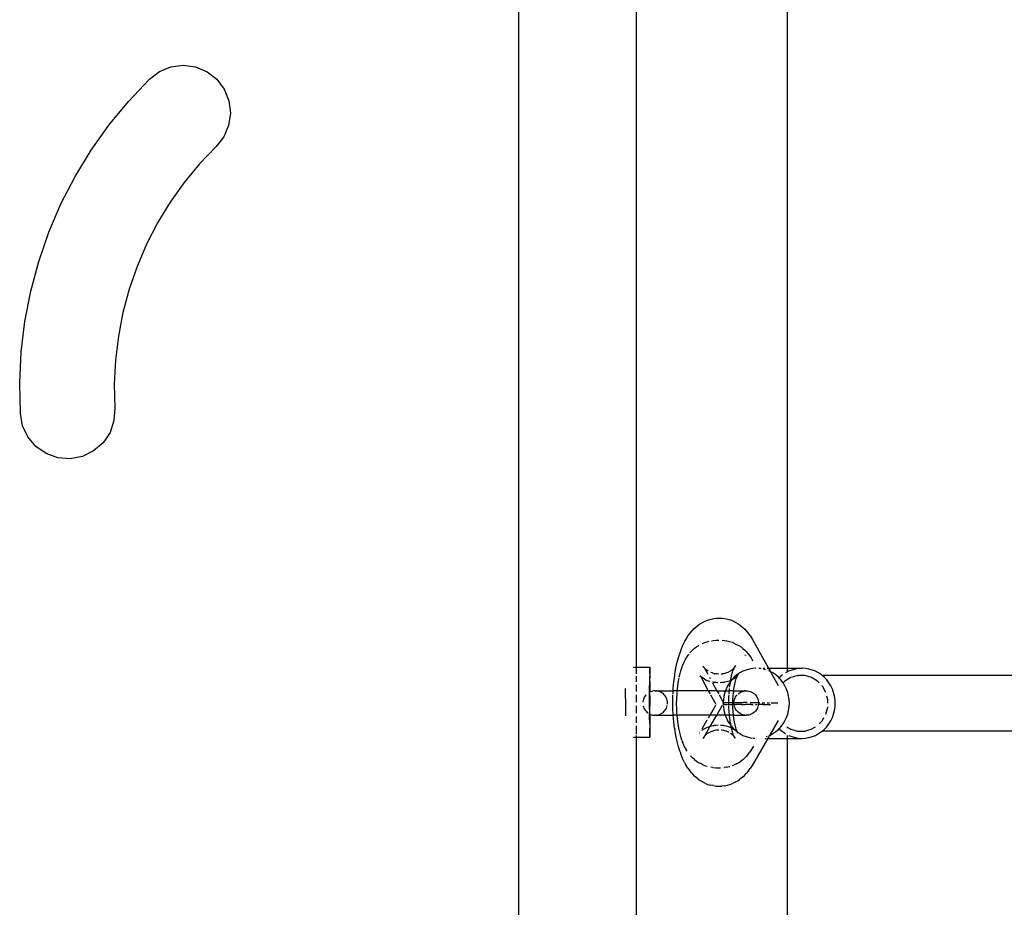
# Model space of a CAD drawing. Units: inches. Extents: x -1986 to -795, y -55 to 1219.
# Drawn here: x -1437 to -1409, y 921 to 947 of the extents above; entities that cross this region are included whole.
import ezdxf

# ---------------------------------------------------------------- set-up
doc = ezdxf.new("R2010")
doc.units = ezdxf.units.IN
doc.header["$MEASUREMENT"] = 0

# ---------------------------------------------------------------- blocks, each defined once
blk = doc.blocks.new('0301s1')
for p, q in [((-1423.257, 961.628), (-1423.257, 896.031)), ((-1419.892, 961.628), (-1419.892, 928.022)), ((-1415.577, 927.992), (-1415.577, 960.802)), ((-1433.784, 944.808), (-1433.503, 945.024)), ((-1433.503, 945.024), (-1433.175, 945.16)), ((-1433.175, 945.16), (-1432.824, 945.206)), ((-1432.824, 945.206), (-1432.473, 945.158)), ((-1432.473, 945.158), (-1432.146, 945.021)), ((-1432.146, 945.021), (-1431.866, 944.803)), ((-1434.389, 944.171), (-1433.784, 944.808)), ((-1431.866, 944.803), (-1431.652, 944.52)), ((-1431.652, 944.52), (-1431.52, 944.192)), ((-1434.947, 943.492), (-1434.389, 944.171)), ((-1431.52, 944.192), (-1431.477, 943.84)), ((-1431.477, 943.84), (-1431.528, 943.489)), ((-1435.456, 942.776), (-1434.947, 943.492)), ((-1431.528, 943.489), (-1431.668, 943.163)), ((-1431.668, 943.163), (-1431.889, 942.885)), ((-1435.912, 942.025), (-1435.456, 942.776)), ((-1431.889, 942.885), (-1432.362, 942.387)), ((-1432.362, 942.387), (-1432.8, 941.855)), ((-1436.315, 941.244), (-1435.912, 942.025)), ((-1432.8, 941.855), (-1433.198, 941.295)), ((-1436.66, 940.436), (-1436.315, 941.244)), ((-1433.198, 941.295), (-1433.556, 940.707)), ((-1433.556, 940.707), (-1433.871, 940.095)), ((-1436.948, 939.605), (-1436.66, 940.436)), ((-1433.871, 940.095), (-1434.142, 939.463)), ((-1437.176, 938.757), (-1436.948, 939.605)), ((-1434.142, 939.463), (-1434.367, 938.813)), ((-1434.367, 938.813), (-1434.546, 938.148)), ((-1437.344, 937.894), (-1437.176, 938.757)), ((-1434.546, 938.148), (-1434.677, 937.473)), ((-1437.449, 937.022), (-1437.344, 937.894)), ((-1434.677, 937.473), (-1434.759, 936.79)), ((-1437.493, 936.144), (-1437.449, 937.022)), ((-1434.759, 936.79), (-1434.793, 936.103)), ((-1437.474, 935.266), (-1437.493, 936.144)), ((-1434.793, 936.103), (-1434.779, 935.415)), ((-1434.779, 935.415), (-1434.801, 935.06)), ((-1437.413, 934.916), (-1437.474, 935.266)), ((-1437.262, 934.594), (-1437.413, 934.916)), ((-1434.801, 935.06), (-1434.915, 934.724)), ((-1437.032, 934.322), (-1437.262, 934.594)), ((-1434.915, 934.724), (-1435.113, 934.429)), ((-1436.74, 934.12), (-1437.032, 934.322)), ((-1435.113, 934.429), (-1435.382, 934.196)), ((-1436.405, 934.001), (-1436.74, 934.12)), ((-1436.051, 933.974), (-1436.405, 934.001)), ((-1435.701, 934.04), (-1436.051, 933.974)), ((-1435.382, 934.196), (-1435.701, 934.04)), ((-1418.191, 929.169), (-1418.117, 929.228)), ((-1418.117, 929.228), (-1418.054, 929.273)), ((-1418.054, 929.273), (-1417.986, 929.31)), ((-1417.986, 929.31), (-1417.907, 929.346)), ((-1417.907, 929.346), (-1417.834, 929.376)), ((-1417.834, 929.376), (-1417.758, 929.398)), ((-1417.758, 929.398), (-1417.68, 929.411)), ((-1417.68, 929.411), (-1417.598, 929.422)), ((-1417.598, 929.422), (-1417.519, 929.426)), ((-1417.519, 929.426), (-1417.44, 929.422)), ((-1417.44, 929.422), (-1417.362, 929.409)), ((-1417.362, 929.409), (-1417.281, 929.394)), ((-1417.281, 929.394), (-1417.205, 929.372)), ((-1417.205, 929.372), (-1417.132, 929.343)), ((-1417.132, 929.343), (-1417.053, 929.303)), ((-1417.053, 929.303), (-1416.986, 929.265)), ((-1416.986, 929.265), (-1416.923, 929.221)), ((-1416.923, 929.221), (-1416.848, 929.158)), ((-1418.408, 928.924), (-1418.366, 928.983)), ((-1418.366, 928.983), (-1418.298, 929.062)), ((-1418.298, 929.062), (-1418.248, 929.118)), ((-1418.248, 929.118), (-1418.191, 929.169)), ((-1416.848, 929.158), (-1416.792, 929.108)), ((-1416.792, 929.108), (-1416.742, 929.052)), ((-1416.742, 929.052), (-1416.674, 928.97)), ((-1416.674, 928.97), (-1416.633, 928.911)), ((-1418.56, 928.653), (-1418.503, 928.765)), ((-1418.503, 928.765), (-1418.471, 928.827)), ((-1418.471, 928.827), (-1418.408, 928.924)), ((-1418.007, 928.697), (-1417.983, 928.707)), ((-1417.983, 928.707), (-1417.912, 928.736)), ((-1417.912, 928.736), (-1417.836, 928.759)), ((-1417.836, 928.759), (-1417.814, 928.764)), ((-1417.747, 928.777), (-1417.696, 928.784)), ((-1417.696, 928.784), (-1417.616, 928.794)), ((-1417.616, 928.794), (-1417.534, 928.797)), ((-1417.444, 928.793), (-1417.372, 928.784)), ((-1417.372, 928.784), (-1417.311, 928.772)), ((-1417.311, 928.772), (-1417.232, 928.756)), ((-1417.232, 928.756), (-1417.203, 928.747)), ((-1417.173, 928.738), (-1417.157, 928.733)), ((-1417.157, 928.733), (-1417.086, 928.704)), ((-1417.086, 928.704), (-1417.027, 928.675)), ((-1417.027, 928.675), (-1416.961, 928.641)), ((-1416.633, 928.911), (-1416.574, 928.817)), ((-1416.574, 928.817), (-1416.117, 927.992)), ((-1418.681, 928.325), (-1418.634, 928.466)), ((-1418.634, 928.466), (-1418.614, 928.522)), ((-1418.614, 928.522), (-1418.56, 928.653)), ((-1418.412, 928.366), (-1418.386, 928.399)), ((-1418.36, 928.432), (-1418.324, 928.473)), ((-1418.324, 928.473), (-1418.278, 928.52)), ((-1418.278, 928.52), (-1418.225, 928.563)), ((-1418.225, 928.563), (-1418.169, 928.607)), ((-1418.169, 928.607), (-1418.109, 928.646)), ((-1418.109, 928.646), (-1418.106, 928.648)), ((-1416.961, 928.641), (-1416.9, 928.602)), ((-1416.9, 928.602), (-1416.846, 928.558)), ((-1416.846, 928.558), (-1416.792, 928.512)), ((-1416.792, 928.512), (-1416.746, 928.465)), ((-1416.746, 928.465), (-1416.696, 928.405)), ((-1416.696, 928.405), (-1416.659, 928.356)), ((-1418.759, 928.001), (-1418.722, 928.169)), ((-1418.722, 928.169), (-1418.681, 928.325)), ((-1418.563, 928.077), (-1418.529, 928.163)), ((-1418.529, 928.163), (-1418.525, 928.168)), ((-1418.525, 928.168), (-1418.486, 928.245)), ((-1418.486, 928.245), (-1418.485, 928.248)), ((-1418.485, 928.248), (-1418.459, 928.295)), ((-1418.459, 928.295), (-1418.412, 928.366)), ((-1416.795, 928.376), (-1416.757, 928.369)), ((-1416.659, 928.356), (-1416.615, 928.287)), ((-1416.615, 928.287), (-1416.587, 928.237)), ((-1416.587, 928.237), (-1416.571, 928.208)), ((-1419.973, 928.022), (-1419.892, 928.022)), ((-1419.892, 928.022), (-1419.506, 928.022)), ((-1419.892, 928.022), (-1419.892, 927.831)), ((-1419.509, 927.831), (-1419.508, 927.888)), ((-1419.509, 927.831), (-1419.509, 927.691)), ((-1419.508, 927.935), (-1419.507, 927.973)), ((-1419.508, 927.888), (-1419.508, 927.935)), ((-1419.507, 927.973), (-1419.504, 928)), ((-1419.506, 928.022), (-1419.505, 928.016)), ((-1419.505, 928.016), (-1419.504, 928)), ((-1419.504, 928), (-1419.504, 927.973)), ((-1419.504, 927.973), (-1419.503, 927.935)), ((-1419.503, 927.935), (-1419.503, 927.888)), ((-1419.503, 927.888), (-1419.502, 927.831)), ((-1419.502, 927.831), (-1419.502, 927.765)), ((-1418.794, 927.79), (-1418.789, 927.822)), ((-1418.789, 927.822), (-1418.759, 928.001)), ((-1418.649, 927.806), (-1418.618, 927.92)), ((-1418.618, 927.92), (-1418.584, 928.023)), ((-1418.584, 928.023), (-1418.568, 928.067)), ((-1418.568, 928.067), (-1418.563, 928.077)), ((-1417.961, 928.017), (-1417.984, 928.053)), ((-1417.977, 928.035), (-1417.961, 928.017)), ((-1417.961, 928.017), (-1417.958, 928.012)), ((-1417.958, 928.012), (-1417.951, 928.005)), ((-1417.951, 928.005), (-1417.943, 927.994)), ((-1417.951, 928.005), (-1417.946, 927.993)), ((-1417.946, 927.993), (-1417.85, 927.82)), ((-1417.927, 927.979), (-1417.943, 927.994)), ((-1417.903, 927.955), (-1417.927, 927.979)), ((-1417.894, 927.949), (-1417.903, 927.955)), ((-1417.839, 927.91), (-1417.894, 927.949)), ((-1417.894, 927.949), (-1417.871, 927.928)), ((-1417.728, 927.858), (-1417.761, 927.872)), ((-1417.656, 927.838), (-1417.728, 927.858)), ((-1417.68, 927.842), (-1417.656, 927.838)), ((-1417.656, 927.838), (-1417.652, 927.837)), ((-1417.602, 927.829), (-1417.652, 927.837)), ((-1417.537, 927.825), (-1417.602, 927.829)), ((-1417.47, 927.825), (-1417.444, 927.829)), ((-1417.394, 927.838), (-1417.444, 927.829)), ((-1417.318, 927.86), (-1417.394, 927.838)), ((-1417.275, 927.876), (-1417.318, 927.86)), ((-1417.264, 927.882), (-1417.275, 927.876)), ((-1417.264, 927.882), (-1417.245, 927.889)), ((-1417.207, 927.913), (-1417.245, 927.889)), ((-1417.175, 927.933), (-1417.207, 927.913)), ((-1417.16, 927.946), (-1417.175, 927.933)), ((-1417.17, 927.782), (-1417.142, 927.885)), ((-1417.16, 927.946), (-1417.143, 927.958)), ((-1417.118, 927.983), (-1417.143, 927.958)), ((-1417.142, 927.885), (-1417.131, 927.923)), ((-1417.125, 927.938), (-1417.131, 927.923)), ((-1417.125, 927.938), (-1417.099, 928.001)), ((-1417.111, 927.979), (-1417.125, 927.938)), ((-1417.102, 928.001), (-1417.118, 927.983)), ((-1417.099, 928.001), (-1417.102, 928.001)), ((-1417.099, 928.001), (-1417.096, 928.007)), ((-1417.096, 928.007), (-1417.094, 928.011)), ((-1417.094, 928.011), (-1417.068, 928.04)), ((-1417.094, 928.011), (-1417.088, 928.021)), ((-1417.064, 928.069), (-1417.088, 928.021)), ((-1417.088, 928.021), (-1417.061, 928.06)), ((-1416.939, 927.858), (-1417.022, 927.801)), ((-1416.851, 927.905), (-1416.939, 927.858)), ((-1416.758, 927.943), (-1416.851, 927.905)), ((-1416.663, 927.97), (-1416.758, 927.943)), ((-1416.565, 927.986), (-1416.663, 927.97)), ((-1416.478, 927.991), (-1416.565, 927.986)), ((-1416.398, 927.992), (-1416.332, 927.992)), ((-1416.367, 927.986), (-1416.396, 927.988)), ((-1416.325, 927.979), (-1416.367, 927.986)), ((-1416.274, 927.992), (-1416.224, 927.992)), ((-1416.201, 927.951), (-1416.261, 927.968)), ((-1416.152, 927.992), (-1416.129, 927.992)), ((-1416.117, 927.992), (-1415.577, 927.992)), ((-1416.117, 927.992), (-1416.064, 927.896)), ((-1416.082, 927.905), (-1416.11, 927.917)), ((-1416.06, 927.894), (-1416.064, 927.896)), ((-1415.994, 927.858), (-1416.06, 927.894)), ((-1416.06, 927.894), (-1415.843, 927.503)), ((-1415.911, 927.801), (-1415.994, 927.858)), ((-1415.577, 927.887), (-1415.631, 927.858)), ((-1415.577, 927.992), (-1415.158, 927.992)), ((-1415.577, 927.887), (-1415.577, 927.992)), ((-1415.543, 927.905), (-1415.577, 927.887)), ((-1415.45, 927.943), (-1415.543, 927.905)), ((-1415.355, 927.97), (-1415.45, 927.943)), ((-1415.257, 927.986), (-1415.355, 927.97)), ((-1415.158, 927.992), (-1415.257, 927.986)), ((-1415.059, 927.986), (-1415.158, 927.992)), ((-1414.962, 927.97), (-1415.059, 927.986)), ((-1414.866, 927.943), (-1414.962, 927.97)), ((-1414.774, 927.905), (-1414.866, 927.943)), ((-1414.686, 927.858), (-1414.774, 927.905)), ((-1414.603, 927.801), (-1414.686, 927.858)), ((-1419.892, 927.765), (-1419.892, 927.61)), ((-1419.51, 927.331), (-1419.509, 927.691)), ((-1419.501, 927.61), (-1419.502, 927.765)), ((-1419.501, 927.61), (-1419.501, 927.318)), ((-1418.834, 927.423), (-1418.817, 927.61)), ((-1418.817, 927.61), (-1418.794, 927.79)), ((-1418.715, 927.416), (-1418.697, 927.553)), ((-1418.697, 927.553), (-1418.675, 927.683)), ((-1418.675, 927.683), (-1418.669, 927.712)), ((-1418.664, 927.737), (-1418.649, 927.806)), ((-1418.074, 927.776), (-1418.06, 927.754)), ((-1418.038, 927.744), (-1418.07, 927.776)), ((-1418.07, 927.776), (-1418.061, 927.762)), ((-1418.06, 927.754), (-1418.061, 927.762)), ((-1418.061, 927.762), (-1418.057, 927.759)), ((-1418.057, 927.759), (-1418.053, 927.753)), ((-1418.053, 927.753), (-1418.038, 927.744)), ((-1418.053, 927.753), (-1417.835, 927.35)), ((-1418.034, 927.739), (-1418.038, 927.744)), ((-1418.006, 927.718), (-1418.034, 927.739)), ((-1417.946, 927.679), (-1418.006, 927.718)), ((-1417.903, 927.657), (-1417.946, 927.679)), ((-1417.903, 927.657), (-1417.88, 927.645)), ((-1417.831, 927.628), (-1417.88, 927.645)), ((-1417.789, 927.615), (-1417.831, 927.628)), ((-1417.806, 927.741), (-1417.782, 927.698)), ((-1417.713, 927.575), (-1417.588, 927.35)), ((-1417.699, 927.593), (-1417.712, 927.596)), ((-1417.699, 927.593), (-1417.693, 927.592)), ((-1417.693, 927.592), (-1417.678, 927.589)), ((-1417.619, 927.583), (-1417.678, 927.589)), ((-1417.565, 927.58), (-1417.619, 927.583)), ((-1417.456, 927.583), (-1417.498, 927.581)), ((-1417.397, 927.59), (-1417.456, 927.583)), ((-1417.397, 927.59), (-1417.393, 927.59)), ((-1417.393, 927.59), (-1417.375, 927.593)), ((-1417.318, 927.606), (-1417.375, 927.593)), ((-1417.243, 927.629), (-1417.318, 927.606)), ((-1417.231, 927.58), (-1417.285, 927.492)), ((-1417.197, 927.647), (-1417.243, 927.629)), ((-1417.202, 927.617), (-1417.231, 927.58)), ((-1417.226, 927.453), (-1417.213, 927.55)), ((-1417.209, 927.585), (-1417.213, 927.55)), ((-1417.209, 927.585), (-1417.202, 927.617)), ((-1417.171, 927.658), (-1417.202, 927.617)), ((-1417.202, 927.617), (-1417.197, 927.647)), ((-1417.197, 927.647), (-1417.194, 927.671)), ((-1417.195, 927.647), (-1417.197, 927.647)), ((-1417.195, 927.647), (-1417.182, 927.653)), ((-1417.194, 927.671), (-1417.189, 927.704)), ((-1417.189, 927.704), (-1417.187, 927.71)), ((-1417.187, 927.71), (-1417.168, 927.806)), ((-1417.187, 927.71), (-1417.17, 927.782)), ((-1417.182, 927.653), (-1417.171, 927.658)), ((-1417.168, 927.661), (-1417.171, 927.658)), ((-1417.099, 927.735), (-1417.168, 927.661)), ((-1417.129, 927.681), (-1417.168, 927.661)), ((-1417.068, 927.72), (-1417.129, 927.681)), ((-1417.022, 927.801), (-1417.099, 927.735)), ((-1417.093, 927.7), (-1417.068, 927.72)), ((-1417.088, 927.493), (-1417.069, 927.583)), ((-1417.069, 927.583), (-1417.046, 927.666)), ((-1417.04, 927.743), (-1417.068, 927.72)), ((-1417.046, 927.666), (-1417.038, 927.697)), ((-1417.021, 927.759), (-1417.04, 927.743)), ((-1417.03, 927.716), (-1417.038, 927.697)), ((-1417.021, 927.741), (-1417.03, 927.716)), ((-1417.009, 927.775), (-1417.021, 927.759)), ((-1417.021, 927.741), (-1417.012, 927.76)), ((-1417.009, 927.775), (-1417.012, 927.765)), ((-1417.012, 927.76), (-1417.012, 927.765)), ((-1417.004, 927.778), (-1417.009, 927.775)), ((-1417.002, 927.781), (-1417.004, 927.778)), ((-1416.994, 927.79), (-1417.002, 927.781)), ((-1416.984, 927.814), (-1416.994, 927.794)), ((-1416.994, 927.794), (-1416.984, 927.808)), ((-1416.994, 927.79), (-1416.994, 927.794)), ((-1415.834, 927.735), (-1415.911, 927.801)), ((-1415.812, 927.712), (-1415.834, 927.735)), ((-1415.79, 927.735), (-1415.812, 927.712)), ((-1415.764, 927.661), (-1415.812, 927.712)), ((-1415.714, 927.801), (-1415.79, 927.735)), ((-1415.702, 927.58), (-1415.764, 927.661)), ((-1415.648, 927.492), (-1415.702, 927.58)), ((-1415.65, 927.628), (-1415.697, 927.58)), ((-1415.477, 927.732), (-1415.65, 927.628)), ((-1415.283, 927.785), (-1415.477, 927.732)), ((-1415.283, 927.785), (-1415.254, 927.785)), ((-1415.083, 927.785), (-1415.254, 927.785)), ((-1414.89, 927.73), (-1415.083, 927.785)), ((-1414.718, 927.625), (-1414.89, 927.73)), ((-1414.675, 927.58), (-1414.718, 927.625)), ((-1414.585, 927.785), (-1414.603, 927.801)), ((-1414.526, 927.735), (-1414.585, 927.785)), ((-1364.992, 927.785), (-1414.585, 927.785)), ((-1414.456, 927.661), (-1414.526, 927.735)), ((-1414.394, 927.58), (-1414.456, 927.661)), ((-1414.34, 927.492), (-1414.394, 927.58)), ((-1420.197, 927.126), (-1420.196, 927.413)), ((-1419.892, 927.522), (-1419.892, 927.331)), ((-1419.511, 927.312), (-1419.51, 927.331)), ((-1419.501, 927.318), (-1419.511, 927.312)), ((-1419.511, 926.814), (-1419.511, 927.312)), ((-1419.495, 927.32), (-1419.501, 927.318)), ((-1419.5, 927.126), (-1419.501, 927.318)), ((-1419.461, 927.333), (-1419.495, 927.32)), ((-1419.426, 927.343), (-1419.461, 927.333)), ((-1419.39, 927.348), (-1419.426, 927.343)), ((-1419.353, 927.35), (-1419.39, 927.348)), ((-1419.353, 927.35), (-1419.323, 927.35)), ((-1419.317, 927.348), (-1419.323, 927.35)), ((-1419.317, 927.348), (-1419.292, 927.35)), ((-1419.28, 927.343), (-1419.317, 927.348)), ((-1419.292, 927.35), (-1418.838, 927.35)), ((-1419.245, 927.333), (-1419.28, 927.343)), ((-1419.211, 927.32), (-1419.245, 927.333)), ((-1419.178, 927.303), (-1419.211, 927.32)), ((-1419.147, 927.284), (-1419.178, 927.303)), ((-1419.119, 927.26), (-1419.147, 927.284)), ((-1419.093, 927.235), (-1419.119, 927.26)), ((-1418.843, 927.26), (-1418.838, 927.35)), ((-1418.838, 927.35), (-1418.834, 927.423)), ((-1418.721, 927.35), (-1418.838, 927.35)), ((-1418.737, 927.123), (-1418.729, 927.261)), ((-1418.729, 927.261), (-1418.721, 927.35)), ((-1418.721, 927.35), (-1418.717, 927.397)), ((-1417.835, 927.35), (-1418.721, 927.35)), ((-1418.717, 927.397), (-1418.715, 927.416)), ((-1417.835, 927.35), (-1417.785, 927.26)), ((-1417.588, 927.35), (-1417.835, 927.35)), ((-1417.588, 927.35), (-1417.538, 927.26)), ((-1417.588, 927.35), (-1417.347, 927.35)), ((-1417.365, 927.301), (-1417.391, 927.2)), ((-1417.347, 927.35), (-1417.365, 927.301)), ((-1417.329, 927.399), (-1417.347, 927.35)), ((-1417.347, 927.35), (-1417.235, 927.35)), ((-1417.285, 927.492), (-1417.329, 927.399)), ((-1417.241, 927.26), (-1417.238, 927.317)), ((-1417.238, 927.317), (-1417.235, 927.35)), ((-1417.235, 927.35), (-1417.229, 927.414)), ((-1417.11, 927.35), (-1417.235, 927.35)), ((-1417.125, 927.207), (-1417.117, 927.297)), ((-1417.116, 927.304), (-1417.117, 927.297)), ((-1417.115, 927.317), (-1417.116, 927.304)), ((-1417.115, 927.317), (-1417.11, 927.35)), ((-1417.11, 927.35), (-1417.104, 927.397)), ((-1417.11, 927.35), (-1416.815, 927.35)), ((-1417.104, 927.397), (-1417.088, 927.493)), ((-1416.987, 927.26), (-1416.959, 927.284)), ((-1416.959, 927.284), (-1416.928, 927.303)), ((-1416.928, 927.303), (-1416.895, 927.32)), ((-1416.895, 927.32), (-1416.861, 927.333)), ((-1416.861, 927.333), (-1416.826, 927.343)), ((-1416.826, 927.343), (-1416.79, 927.348)), ((-1416.79, 927.348), (-1416.815, 927.35)), ((-1416.79, 927.348), (-1416.783, 927.35)), ((-1416.783, 927.35), (-1416.753, 927.35)), ((-1416.753, 927.35), (-1416.717, 927.348)), ((-1416.717, 927.348), (-1416.68, 927.343)), ((-1416.68, 927.343), (-1416.645, 927.333)), ((-1416.645, 927.333), (-1416.611, 927.32)), ((-1416.611, 927.32), (-1416.578, 927.303)), ((-1416.578, 927.303), (-1416.547, 927.284)), ((-1416.547, 927.284), (-1416.519, 927.26)), ((-1416.519, 927.26), (-1416.493, 927.235)), ((-1415.603, 927.399), (-1415.648, 927.492)), ((-1415.567, 927.301), (-1415.603, 927.399)), ((-1415.542, 927.2), (-1415.567, 927.301)), ((-1414.577, 927.477), (-1414.591, 927.492)), ((-1414.48, 927.301), (-1414.577, 927.477)), ((-1414.295, 927.399), (-1414.34, 927.492)), ((-1414.259, 927.301), (-1414.295, 927.399)), ((-1414.234, 927.2), (-1414.259, 927.301)), ((-1420.197, 927.126), (-1420.196, 926.631)), ((-1419.892, 927.23), (-1419.892, 927.022)), ((-1419.701, 927.037), (-1419.702, 927.022)), ((-1419.695, 927.073), (-1419.701, 927.037)), ((-1419.686, 927.109), (-1419.695, 927.073)), ((-1419.673, 927.143), (-1419.686, 927.109)), ((-1419.656, 927.175), (-1419.673, 927.143)), ((-1419.636, 927.206), (-1419.656, 927.175)), ((-1419.617, 927.23), (-1419.636, 927.206)), ((-1419.501, 926.683), (-1419.5, 927.126)), ((-1419.07, 927.206), (-1419.093, 927.235)), ((-1419.05, 927.175), (-1419.07, 927.206)), ((-1419.033, 927.143), (-1419.05, 927.175)), ((-1419.02, 927.109), (-1419.033, 927.143)), ((-1419.011, 927.073), (-1419.02, 927.109)), ((-1419.005, 927.037), (-1419.011, 927.073)), ((-1419.003, 927), (-1419.005, 927.037)), ((-1419.005, 926.964), (-1419.003, 927)), ((-1418.848, 927.039), (-1418.845, 927.232)), ((-1418.845, 926.846), (-1418.848, 927.039)), ((-1418.74, 926.982), (-1418.737, 927.123)), ((-1418.737, 926.842), (-1418.74, 926.982)), ((-1417.771, 927.235), (-1417.62, 926.964)), ((-1417.524, 927.235), (-1417.409, 927.029)), ((-1417.411, 926.985), (-1417.423, 926.962)), ((-1417.409, 927.029), (-1417.411, 926.992)), ((-1417.398, 927.008), (-1417.411, 926.985)), ((-1417.411, 926.992), (-1417.411, 926.985)), ((-1417.411, 926.985), (-1417.41, 926.964)), ((-1417.406, 927.096), (-1417.409, 927.029)), ((-1417.409, 927.029), (-1417.398, 927.008)), ((-1417.391, 927.2), (-1417.406, 927.096)), ((-1417.398, 927.008), (-1417.391, 927.009)), ((-1417.395, 927.007), (-1417.398, 927.008)), ((-1417.391, 927.009), (-1417.395, 927.007)), ((-1417.391, 927.009), (-1417.373, 927.01)), ((-1417.382, 927.006), (-1417.391, 927.009)), ((-1417.359, 927.005), (-1417.382, 927.006)), ((-1417.373, 927.01), (-1417.346, 927.011)), ((-1417.327, 927.004), (-1417.359, 927.005)), ((-1417.346, 927.011), (-1417.31, 927.012)), ((-1417.31, 927.012), (-1417.264, 927.012)), ((-1417.264, 927.012), (-1417.248, 927.012)), ((-1417.248, 927.036), (-1417.246, 927.177)), ((-1417.248, 927.012), (-1417.248, 927.036)), ((-1417.248, 927.012), (-1417.21, 927.013)), ((-1417.247, 926.964), (-1417.248, 927.012)), ((-1417.246, 927.177), (-1417.242, 927.235)), ((-1417.21, 927.013), (-1417.148, 927.013)), ((-1417.148, 927.013), (-1417.133, 927.013)), ((-1417.133, 927.013), (-1417.131, 927.094)), ((-1417.133, 926.98), (-1417.133, 927.013)), ((-1417.133, 927.013), (-1417.102, 927.013)), ((-1417.133, 926.964), (-1417.133, 926.98)), ((-1417.131, 927.094), (-1417.125, 927.207)), ((-1417.103, 927), (-1417.102, 927.013)), ((-1417.101, 926.964), (-1417.103, 927)), ((-1417.102, 927.013), (-1417.101, 927.037)), ((-1417.102, 927.013), (-1417.078, 927.013)), ((-1417.101, 927.037), (-1417.095, 927.073)), ((-1417.095, 927.073), (-1417.086, 927.109)), ((-1417.086, 927.109), (-1417.073, 927.143)), ((-1417.078, 927.013), (-1417.002, 927.013)), ((-1417.073, 927.143), (-1417.056, 927.175)), ((-1417.056, 927.175), (-1417.036, 927.206)), ((-1417.036, 927.206), (-1417.013, 927.235)), ((-1417.002, 927.013), (-1416.92, 927.013)), ((-1416.92, 927.013), (-1416.833, 927.013)), ((-1416.727, 927.013), (-1416.833, 927.013)), ((-1416.636, 927.012), (-1416.554, 927.012)), ((-1416.554, 927.012), (-1416.404, 927.011)), ((-1416.493, 927.235), (-1416.47, 927.206)), ((-1416.47, 927.206), (-1416.45, 927.175)), ((-1416.45, 927.175), (-1416.433, 927.143)), ((-1416.433, 927.143), (-1416.42, 927.109)), ((-1416.42, 927.109), (-1416.411, 927.073)), ((-1416.411, 927.073), (-1416.405, 927.037)), ((-1416.405, 927.037), (-1416.404, 927.011)), ((-1416.403, 927), (-1416.405, 926.964)), ((-1416.404, 927.011), (-1416.403, 927)), ((-1416.404, 927.011), (-1416.376, 927.01)), ((-1416.296, 927.01), (-1416.222, 927.009)), ((-1416.154, 927.008), (-1416.093, 927.007)), ((-1416.039, 927.007), (-1416.001, 927.006)), ((-1416.001, 927.006), (-1415.929, 927.005)), ((-1415.913, 927.005), (-1415.848, 927.004)), ((-1415.526, 927.096), (-1415.542, 927.2)), ((-1415.521, 926.992), (-1415.526, 927.096)), ((-1415.526, 926.887), (-1415.521, 926.992)), ((-1414.426, 927.094), (-1414.453, 927.2)), ((-1414.426, 926.992), (-1414.426, 927.094)), ((-1414.218, 927.096), (-1414.234, 927.2)), ((-1414.213, 926.992), (-1414.218, 927.096)), ((-1414.218, 926.887), (-1414.213, 926.992)), ((-1419.892, 926.917), (-1419.892, 926.713)), ((-1419.693, 926.917), (-1419.686, 926.892)), ((-1419.686, 926.892), (-1419.673, 926.858)), ((-1419.673, 926.858), (-1419.656, 926.825)), ((-1419.656, 926.825), (-1419.636, 926.795)), ((-1419.636, 926.795), (-1419.613, 926.766)), ((-1419.613, 926.766), (-1419.587, 926.74)), ((-1419.587, 926.74), (-1419.559, 926.717)), ((-1419.559, 926.717), (-1419.552, 926.713)), ((-1419.511, 926.814), (-1419.51, 926.688)), ((-1419.211, 926.681), (-1419.178, 926.697)), ((-1419.178, 926.697), (-1419.147, 926.717)), ((-1419.147, 926.717), (-1419.119, 926.74)), ((-1419.119, 926.74), (-1419.093, 926.766)), ((-1419.093, 926.766), (-1419.07, 926.795)), ((-1419.07, 926.795), (-1419.05, 926.825)), ((-1419.05, 926.825), (-1419.033, 926.858)), ((-1419.033, 926.858), (-1419.02, 926.892)), ((-1419.02, 926.892), (-1419.011, 926.928)), ((-1418.836, 926.655), (-1418.845, 926.846)), ((-1418.731, 926.703), (-1418.737, 926.842)), ((-1418.728, 926.667), (-1418.731, 926.703)), ((-1417.634, 926.928), (-1417.784, 926.667)), ((-1417.444, 926.928), (-1417.594, 926.667)), ((-1417.423, 926.962), (-1417.41, 926.964)), ((-1417.41, 926.964), (-1417.362, 926.963)), ((-1417.408, 926.928), (-1417.406, 926.887)), ((-1417.406, 926.887), (-1417.391, 926.784)), ((-1417.391, 926.784), (-1417.365, 926.683)), ((-1417.362, 926.963), (-1417.294, 926.963)), ((-1417.294, 926.963), (-1417.247, 926.964)), ((-1417.247, 926.964), (-1417.22, 926.963)), ((-1417.246, 926.894), (-1417.247, 926.928)), ((-1417.239, 926.754), (-1417.246, 926.894)), ((-1417.232, 926.667), (-1417.239, 926.754)), ((-1417.22, 926.963), (-1417.141, 926.963)), ((-1417.141, 926.963), (-1417.133, 926.964)), ((-1417.133, 926.964), (-1417.101, 926.964)), ((-1417.132, 926.867), (-1417.133, 926.928)), ((-1417.126, 926.754), (-1417.132, 926.867)), ((-1417.119, 926.667), (-1417.126, 926.754)), ((-1417.101, 926.964), (-1417.058, 926.963)), ((-1417.086, 926.892), (-1417.095, 926.928)), ((-1417.056, 926.948), (-1417.093, 926.948)), ((-1417.073, 926.858), (-1417.086, 926.892)), ((-1417.056, 926.825), (-1417.073, 926.858)), ((-1416.881, 926.963), (-1417.058, 926.963)), ((-1417.036, 926.795), (-1417.056, 926.825)), ((-1417.013, 926.766), (-1417.036, 926.795)), ((-1416.987, 926.74), (-1417.013, 926.766)), ((-1416.959, 926.717), (-1416.987, 926.74)), ((-1416.928, 926.697), (-1416.959, 926.717)), ((-1416.895, 926.681), (-1416.928, 926.697)), ((-1416.881, 926.963), (-1416.79, 926.962)), ((-1416.607, 926.961), (-1416.79, 926.962)), ((-1416.578, 926.697), (-1416.611, 926.681)), ((-1416.607, 926.961), (-1416.551, 926.961)), ((-1416.547, 926.717), (-1416.578, 926.697)), ((-1416.519, 926.74), (-1416.547, 926.717)), ((-1416.493, 926.766), (-1416.519, 926.74)), ((-1416.47, 926.795), (-1416.493, 926.766)), ((-1416.489, 926.96), (-1416.443, 926.96)), ((-1416.45, 926.825), (-1416.47, 926.795)), ((-1416.433, 926.858), (-1416.45, 926.825)), ((-1416.42, 926.892), (-1416.433, 926.858)), ((-1416.411, 926.928), (-1416.42, 926.892)), ((-1416.406, 926.96), (-1416.411, 926.928)), ((-1416.405, 926.964), (-1416.406, 926.96)), ((-1416.268, 926.958), (-1416.406, 926.96)), ((-1416.268, 926.958), (-1416.194, 926.958)), ((-1416.194, 926.958), (-1416.126, 926.957)), ((-1416.126, 926.957), (-1416.064, 926.956)), ((-1415.899, 926.952), (-1415.895, 926.952)), ((-1415.567, 926.683), (-1415.542, 926.784)), ((-1415.542, 926.784), (-1415.526, 926.887)), ((-1414.479, 926.683), (-1414.427, 926.885)), ((-1414.427, 926.885), (-1414.427, 926.887)), ((-1414.259, 926.683), (-1414.234, 926.784)), ((-1414.234, 926.784), (-1414.218, 926.887)), ((-1419.892, 926.615), (-1419.892, 926.434)), ((-1419.51, 926.688), (-1419.501, 926.683)), ((-1419.51, 926.522), (-1419.51, 926.688)), ((-1419.51, 926.522), (-1419.509, 926.279)), ((-1419.501, 926.683), (-1419.502, 926.353)), ((-1419.501, 926.683), (-1419.495, 926.681)), ((-1419.495, 926.681), (-1419.461, 926.667)), ((-1419.461, 926.667), (-1419.426, 926.658)), ((-1419.426, 926.658), (-1419.39, 926.652)), ((-1419.39, 926.652), (-1419.353, 926.65)), ((-1419.323, 926.65), (-1419.353, 926.65)), ((-1419.323, 926.65), (-1419.317, 926.652)), ((-1419.317, 926.652), (-1419.28, 926.658)), ((-1419.317, 926.652), (-1419.292, 926.65)), ((-1419.292, 926.65), (-1418.836, 926.65)), ((-1419.28, 926.658), (-1419.262, 926.663)), ((-1419.245, 926.667), (-1419.211, 926.681)), ((-1418.836, 926.65), (-1418.836, 926.655)), ((-1418.82, 926.468), (-1418.836, 926.65)), ((-1418.726, 926.65), (-1418.836, 926.65)), ((-1418.798, 926.287), (-1418.82, 926.468)), ((-1418.726, 926.65), (-1418.727, 926.658)), ((-1418.719, 926.567), (-1418.726, 926.65)), ((-1417.794, 926.65), (-1418.726, 926.65)), ((-1418.719, 926.567), (-1418.717, 926.548)), ((-1418.7, 926.411), (-1418.717, 926.548)), ((-1418.679, 926.279), (-1418.7, 926.411)), ((-1417.877, 926.507), (-1418.021, 926.257)), ((-1417.794, 926.65), (-1417.84, 926.57)), ((-1417.79, 926.658), (-1417.794, 926.65)), ((-1417.604, 926.65), (-1417.794, 926.65)), ((-1417.604, 926.65), (-1417.789, 926.329)), ((-1417.6, 926.658), (-1417.604, 926.65)), ((-1417.353, 926.65), (-1417.604, 926.65)), ((-1417.365, 926.683), (-1417.359, 926.666)), ((-1417.356, 926.658), (-1417.353, 926.65)), ((-1417.353, 926.65), (-1417.329, 926.585)), ((-1417.231, 926.65), (-1417.353, 926.65)), ((-1417.329, 926.585), (-1417.285, 926.492)), ((-1417.285, 926.492), (-1417.231, 926.404)), ((-1417.231, 926.65), (-1417.231, 926.658)), ((-1417.228, 926.617), (-1417.231, 926.65)), ((-1417.117, 926.65), (-1417.231, 926.65)), ((-1417.216, 926.516), (-1417.228, 926.617)), ((-1417.212, 926.49), (-1417.216, 926.516)), ((-1417.212, 926.485), (-1417.212, 926.49)), ((-1417.197, 926.397), (-1417.212, 926.485)), ((-1417.117, 926.65), (-1417.118, 926.658)), ((-1417.117, 926.643), (-1417.117, 926.65)), ((-1417.117, 926.65), (-1416.815, 926.65)), ((-1417.106, 926.561), (-1417.117, 926.643)), ((-1417.091, 926.465), (-1417.106, 926.561)), ((-1417.072, 926.374), (-1417.091, 926.465)), ((-1416.861, 926.667), (-1416.895, 926.681)), ((-1416.826, 926.658), (-1416.848, 926.664)), ((-1416.79, 926.652), (-1416.826, 926.658)), ((-1416.815, 926.65), (-1416.79, 926.652)), ((-1416.79, 926.652), (-1416.783, 926.65)), ((-1416.783, 926.65), (-1416.753, 926.65)), ((-1416.717, 926.652), (-1416.753, 926.65)), ((-1416.68, 926.658), (-1416.717, 926.652)), ((-1416.645, 926.667), (-1416.68, 926.658)), ((-1416.611, 926.681), (-1416.645, 926.667)), ((-1415.843, 926.502), (-1416.089, 926.075)), ((-1415.7, 926.407), (-1415.648, 926.492)), ((-1415.648, 926.492), (-1415.603, 926.585)), ((-1415.603, 926.585), (-1415.567, 926.683)), ((-1414.675, 926.404), (-1414.58, 926.503)), ((-1414.58, 926.503), (-1414.534, 926.585)), ((-1414.394, 926.404), (-1414.34, 926.492)), ((-1414.34, 926.492), (-1414.295, 926.585)), ((-1414.295, 926.585), (-1414.259, 926.683)), ((-1419.892, 926.353), (-1419.892, 926.108)), ((-1419.509, 926.213), (-1419.509, 926.279)), ((-1419.508, 926.156), (-1419.509, 926.213)), ((-1419.508, 926.108), (-1419.508, 926.156)), ((-1419.502, 926.213), (-1419.503, 926.156)), ((-1419.503, 926.156), (-1419.503, 926.108)), ((-1419.502, 926.353), (-1419.502, 926.213)), ((-1418.798, 926.287), (-1418.793, 926.255)), ((-1418.764, 926.075), (-1418.793, 926.255)), ((-1418.653, 926.155), (-1418.679, 926.279)), ((-1418.623, 926.041), (-1418.653, 926.155)), ((-1418.091, 926.141), (-1418.094, 926.137)), ((-1418.01, 926.224), (-1418.016, 926.219)), ((-1417.949, 926.263), (-1418.01, 926.224)), ((-1417.985, 926.244), (-1418.01, 926.224)), ((-1417.906, 926.287), (-1417.949, 926.263)), ((-1417.789, 926.329), (-1417.948, 926.05)), ((-1417.895, 926.291), (-1417.906, 926.287)), ((-1417.883, 926.297), (-1417.895, 926.291)), ((-1417.835, 926.315), (-1417.883, 926.297)), ((-1417.844, 926.138), (-1417.876, 926.118)), ((-1417.805, 926.161), (-1417.844, 926.138)), ((-1417.789, 926.329), (-1417.835, 926.315)), ((-1417.786, 926.169), (-1417.805, 926.161)), ((-1417.759, 926.338), (-1417.789, 926.329)), ((-1417.776, 926.175), (-1417.786, 926.169)), ((-1417.732, 926.191), (-1417.776, 926.175)), ((-1417.702, 926.352), (-1417.759, 926.338)), ((-1417.656, 926.213), (-1417.732, 926.191)), ((-1417.684, 926.354), (-1417.702, 926.352)), ((-1417.681, 926.355), (-1417.684, 926.354)), ((-1417.622, 926.362), (-1417.681, 926.355)), ((-1417.606, 926.222), (-1417.656, 926.213)), ((-1417.555, 926.364), (-1417.622, 926.362)), ((-1417.599, 926.223), (-1417.606, 926.222)), ((-1417.579, 926.226), (-1417.599, 926.223)), ((-1417.538, 926.226), (-1417.579, 926.226)), ((-1417.459, 926.362), (-1417.487, 926.363)), ((-1417.448, 926.222), (-1417.47, 926.223)), ((-1417.4, 926.356), (-1417.459, 926.362)), ((-1417.398, 926.214), (-1417.448, 926.222)), ((-1417.385, 926.353), (-1417.4, 926.356)), ((-1417.394, 926.213), (-1417.398, 926.214)), ((-1417.37, 926.209), (-1417.394, 926.213)), ((-1417.322, 926.193), (-1417.394, 926.213)), ((-1417.378, 926.352), (-1417.385, 926.353)), ((-1417.322, 926.339), (-1417.378, 926.352)), ((-1417.246, 926.317), (-1417.322, 926.339)), ((-1417.258, 926.166), (-1417.322, 926.193)), ((-1417.258, 926.166), (-1417.279, 926.178)), ((-1417.249, 926.163), (-1417.258, 926.166)), ((-1417.245, 926.159), (-1417.249, 926.163)), ((-1417.208, 926.301), (-1417.246, 926.317)), ((-1417.231, 926.404), (-1417.224, 926.395)), ((-1417.156, 926.102), (-1417.203, 926.135)), ((-1417.201, 926.366), (-1417.186, 926.346)), ((-1417.175, 926.288), (-1417.199, 926.298)), ((-1417.186, 926.346), (-1417.197, 926.397)), ((-1417.186, 926.346), (-1417.168, 926.323)), ((-1417.175, 926.288), (-1417.186, 926.346)), ((-1417.173, 926.284), (-1417.175, 926.288)), ((-1417.146, 926.18), (-1417.173, 926.284)), ((-1417.132, 926.266), (-1417.173, 926.284)), ((-1417.168, 926.323), (-1417.099, 926.249)), ((-1417.135, 926.14), (-1417.146, 926.18)), ((-1417.126, 926.118), (-1417.135, 926.14)), ((-1417.076, 926.229), (-1417.132, 926.266)), ((-1417.099, 926.249), (-1417.076, 926.229)), ((-1417.072, 926.227), (-1417.076, 926.229)), ((-1417.05, 926.29), (-1417.072, 926.374)), ((-1417.044, 926.205), (-1417.072, 926.227)), ((-1417.041, 926.257), (-1417.05, 926.29)), ((-1417.039, 926.2), (-1417.044, 926.205)), ((-1417.031, 926.232), (-1417.041, 926.257)), ((-1417.025, 926.191), (-1417.039, 926.2)), ((-1417.024, 926.185), (-1417.039, 926.2)), ((-1417.025, 926.214), (-1417.031, 926.232)), ((-1417.015, 926.193), (-1417.025, 926.214)), ((-1417.021, 926.186), (-1417.025, 926.191)), ((-1417.024, 926.185), (-1417.025, 926.191)), ((-1417.022, 926.183), (-1417.024, 926.185)), ((-1417.022, 926.183), (-1417.017, 926.183)), ((-1417.016, 926.179), (-1417.022, 926.183)), ((-1417.017, 926.183), (-1417.021, 926.186)), ((-1417.017, 926.183), (-1417.016, 926.179)), ((-1417.008, 926.168), (-1417.016, 926.179)), ((-1417.016, 926.179), (-1417.007, 926.173)), ((-1417.007, 926.173), (-1417.015, 926.193)), ((-1417.007, 926.173), (-1417.015, 926.186)), ((-1417.004, 926.166), (-1417.008, 926.168)), ((-1417.005, 926.171), (-1417.007, 926.173)), ((-1417.005, 926.171), (-1416.939, 926.126)), ((-1417.004, 926.166), (-1417.005, 926.171)), ((-1417.002, 926.163), (-1417.004, 926.166)), ((-1416.998, 926.158), (-1417.002, 926.163)), ((-1416.995, 926.152), (-1416.998, 926.158)), ((-1416.988, 926.142), (-1416.995, 926.152)), ((-1416.988, 926.137), (-1416.988, 926.142)), ((-1415.994, 926.126), (-1415.911, 926.183)), ((-1415.911, 926.183), (-1415.834, 926.249)), ((-1415.834, 926.249), (-1415.812, 926.272)), ((-1415.812, 926.272), (-1415.764, 926.323)), ((-1415.812, 926.272), (-1415.79, 926.249)), ((-1415.79, 926.249), (-1415.714, 926.183)), ((-1415.764, 926.323), (-1415.702, 926.404)), ((-1415.714, 926.183), (-1415.631, 926.126)), ((-1415.702, 926.404), (-1415.7, 926.407)), ((-1415.7, 926.407), (-1415.698, 926.404)), ((-1415.595, 926.323), (-1415.482, 926.254)), ((-1415.482, 926.254), (-1415.289, 926.199)), ((-1415.289, 926.199), (-1415.089, 926.198)), ((-1415.089, 926.198), (-1414.895, 926.252)), ((-1415.089, 926.198), (-1415.062, 926.198)), ((-1414.895, 926.252), (-1414.777, 926.323)), ((-1414.686, 926.126), (-1414.603, 926.183)), ((-1414.603, 926.183), (-1414.585, 926.198)), ((-1414.585, 926.198), (-1414.526, 926.249)), ((-1364.992, 926.198), (-1414.585, 926.198)), ((-1414.526, 926.249), (-1414.456, 926.323)), ((-1414.456, 926.323), (-1414.394, 926.404)), ((-1419.973, 926.022), (-1419.892, 926.022)), ((-1419.892, 926.071), (-1419.892, 926.022)), ((-1419.892, 926.022), (-1419.506, 926.022)), ((-1419.892, 926.022), (-1419.892, 896.173)), ((-1419.507, 926.071), (-1419.508, 926.108)), ((-1419.504, 926.044), (-1419.507, 926.071)), ((-1419.505, 926.027), (-1419.506, 926.022)), ((-1419.504, 926.044), (-1419.505, 926.027)), ((-1419.503, 926.108), (-1419.504, 926.071)), ((-1419.504, 926.071), (-1419.504, 926.044)), ((-1418.728, 925.905), (-1418.764, 926.075)), ((-1418.687, 925.748), (-1418.728, 925.905)), ((-1418.589, 925.936), (-1418.623, 926.041)), ((-1418.589, 925.936), (-1418.573, 925.892)), ((-1418.534, 925.795), (-1418.573, 925.892)), ((-1417.958, 926.038), (-1417.989, 925.99)), ((-1417.958, 926.038), (-1417.982, 926.011)), ((-1417.951, 926.049), (-1417.958, 926.038)), ((-1417.948, 926.05), (-1417.951, 926.049)), ((-1417.932, 926.068), (-1417.948, 926.05)), ((-1417.907, 926.093), (-1417.932, 926.068)), ((-1417.89, 926.105), (-1417.907, 926.093)), ((-1417.876, 926.118), (-1417.89, 926.105)), ((-1417.156, 926.102), (-1417.179, 926.122)), ((-1417.148, 926.096), (-1417.156, 926.102)), ((-1417.123, 926.072), (-1417.148, 926.096)), ((-1417.116, 926.085), (-1417.126, 926.118)), ((-1417.107, 926.057), (-1417.123, 926.072)), ((-1417.103, 926.06), (-1417.116, 926.085)), ((-1417.1, 926.046), (-1417.107, 926.057)), ((-1417.101, 926.052), (-1417.107, 926.057)), ((-1417.101, 926.052), (-1417.103, 926.06)), ((-1417.1, 926.046), (-1417.101, 926.052)), ((-1417.096, 926.044), (-1417.1, 926.046)), ((-1417.094, 926.04), (-1417.096, 926.044)), ((-1417.094, 926.04), (-1417.089, 926.034)), ((-1417.073, 926.016), (-1417.089, 926.034)), ((-1417.087, 926.028), (-1417.089, 926.034)), ((-1417.066, 925.997), (-1417.087, 926.028)), ((-1417.069, 925.991), (-1417.087, 926.028)), ((-1416.939, 926.126), (-1416.851, 926.078)), ((-1416.851, 926.078), (-1416.758, 926.041)), ((-1416.758, 926.041), (-1416.663, 926.014)), ((-1416.663, 926.014), (-1416.591, 926.002)), ((-1416.137, 925.992), (-1416.583, 925.219)), ((-1416.563, 925.997), (-1416.504, 925.994)), ((-1416.211, 925.992), (-1416.178, 925.992)), ((-1416.184, 926.038), (-1416.174, 926.041)), ((-1416.174, 926.041), (-1416.142, 926.054)), ((-1416.154, 925.992), (-1416.137, 925.992)), ((-1416.089, 926.075), (-1416.137, 925.992)), ((-1416.137, 925.992), (-1415.577, 925.992)), ((-1416.111, 926.066), (-1416.089, 926.075)), ((-1416.089, 926.075), (-1416.082, 926.078)), ((-1416.082, 926.078), (-1415.994, 926.126)), ((-1415.577, 925.992), (-1415.577, 926.078)), ((-1415.577, 896.356), (-1415.577, 925.992)), ((-1415.577, 925.992), (-1415.158, 925.992)), ((-1415.543, 926.078), (-1415.45, 926.041)), ((-1415.45, 926.041), (-1415.355, 926.014)), ((-1415.355, 926.014), (-1415.257, 925.997)), ((-1415.257, 925.997), (-1415.158, 925.992)), ((-1415.158, 925.992), (-1415.059, 925.997)), ((-1415.059, 925.997), (-1414.962, 926.014)), ((-1414.962, 926.014), (-1414.866, 926.041)), ((-1414.866, 926.041), (-1414.774, 926.078)), ((-1414.774, 926.078), (-1414.686, 926.126)), ((-1418.641, 925.604), (-1418.687, 925.748)), ((-1418.641, 925.604), (-1418.621, 925.549)), ((-1418.493, 925.71), (-1418.534, 925.795)), ((-1418.493, 925.71), (-1418.465, 925.661)), ((-1418.441, 925.623), (-1418.465, 925.661)), ((-1416.703, 925.53), (-1416.666, 925.579)), ((-1416.621, 925.646), (-1416.666, 925.579)), ((-1416.55, 925.771), (-1416.621, 925.646)), ((-1418.568, 925.416), (-1418.621, 925.549)), ((-1418.511, 925.3), (-1418.568, 925.416)), ((-1418.511, 925.3), (-1418.48, 925.24)), ((-1418.332, 925.479), (-1418.347, 925.497)), ((-1418.332, 925.479), (-1418.285, 925.432)), ((-1418.232, 925.387), (-1418.285, 925.432)), ((-1418.232, 925.387), (-1418.177, 925.343)), ((-1418.177, 925.343), (-1418.117, 925.304)), ((-1418.117, 925.304), (-1418.051, 925.27)), ((-1417.035, 925.264), (-1416.969, 925.298)), ((-1416.969, 925.298), (-1416.908, 925.338)), ((-1416.853, 925.382), (-1416.908, 925.338)), ((-1416.853, 925.382), (-1416.8, 925.425)), ((-1416.8, 925.425), (-1416.753, 925.472)), ((-1416.703, 925.53), (-1416.753, 925.472)), ((-1418.417, 925.14), (-1418.48, 925.24)), ((-1418.417, 925.14), (-1418.376, 925.081)), ((-1418.308, 924.999), (-1418.376, 925.081)), ((-1417.992, 925.24), (-1418.051, 925.27)), ((-1417.992, 925.24), (-1417.92, 925.211)), ((-1417.92, 925.211), (-1417.865, 925.195)), ((-1417.705, 925.161), (-1417.767, 925.172)), ((-1417.705, 925.161), (-1417.625, 925.151)), ((-1417.625, 925.151), (-1417.543, 925.147)), ((-1417.543, 925.147), (-1417.484, 925.15)), ((-1417.396, 925.159), (-1417.381, 925.161)), ((-1417.319, 925.169), (-1417.381, 925.161)), ((-1417.319, 925.169), (-1417.241, 925.186)), ((-1417.241, 925.186), (-1417.225, 925.19)), ((-1417.148, 925.215), (-1417.094, 925.237)), ((-1417.035, 925.264), (-1417.094, 925.237)), ((-1416.684, 925.068), (-1416.753, 924.989)), ((-1416.684, 925.068), (-1416.643, 925.127)), ((-1416.583, 925.219), (-1416.643, 925.127)), ((-1418.308, 924.999), (-1418.258, 924.943)), ((-1418.258, 924.943), (-1418.202, 924.893)), ((-1418.128, 924.83), (-1418.202, 924.893)), ((-1418.128, 924.83), (-1418.065, 924.785)), ((-1418.065, 924.785), (-1417.997, 924.748)), ((-1417.918, 924.708), (-1417.997, 924.748)), ((-1417.065, 924.741), (-1417.144, 924.705)), ((-1417.065, 924.741), (-1416.997, 924.778)), ((-1416.997, 924.778), (-1416.933, 924.823)), ((-1416.859, 924.882), (-1416.933, 924.823)), ((-1416.859, 924.882), (-1416.803, 924.932)), ((-1416.803, 924.932), (-1416.753, 924.989)), ((-1417.918, 924.708), (-1417.845, 924.678)), ((-1417.845, 924.678), (-1417.77, 924.657)), ((-1417.688, 924.642), (-1417.77, 924.657)), ((-1417.688, 924.642), (-1417.61, 924.629)), ((-1417.61, 924.629), (-1417.531, 924.624)), ((-1417.531, 924.624), (-1417.452, 924.629)), ((-1417.37, 924.64), (-1417.452, 924.629)), ((-1417.37, 924.64), (-1417.292, 924.653)), ((-1417.292, 924.653), (-1417.217, 924.675)), ((-1417.217, 924.675), (-1417.144, 924.705))]:
    blk.add_line(p, q)

msp = doc.modelspace()

# ---------------------------------------------------------------- block references
msp.add_blockref('0301s1', (0, 0))

doc.saveas('drawing.dxf')
